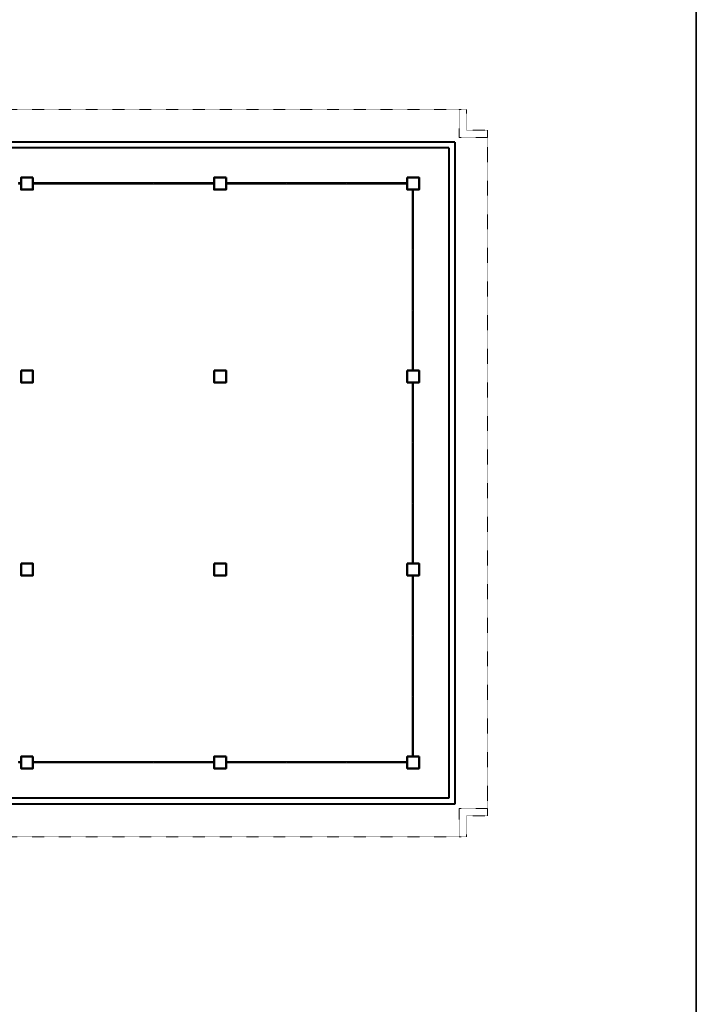
# Model space of a CAD drawing. Units: millimetres. Extents: x 6714 to 17787, y 4931 to 35130.
# Drawn here: x 15506 to 17784, y 19297 to 22614 of the extents above; entities that cross this region are included whole.
import ezdxf

# ---------------------------------------------------------------- set-up
doc = ezdxf.new("R2010")
doc.units = ezdxf.units.MM
doc.linetypes.add('DOT2', pattern=[0.125, 0, -0.125])
for name, color, linetype, lineweight in [('ANT-DIS-CIZ', 3, 'Continuous', 35), ('DUVAR', 7, 'Continuous', 40), ('IZDUSUM', 254, 'DOT2', 15), ('KAPI', 8, 'Continuous', 5), ('KOLON', 252, 'Continuous', 50), ('PENCCAM', 8, 'Continuous', 5), ('PENCKASA', 7, 'Continuous', 5)]:
    doc.layers.add(name, color=color, linetype=linetype, lineweight=lineweight)

msp = doc.modelspace()

# ---------------------------------------------------------------- linework, layer by layer
at = {"layer": 'ANT-DIS-CIZ', "linetype": 'ByBlock'}
msp.add_lwpolyline([(6714.4, 35129.7), (17783.8, 35129.7), (17783.8, 4934), (6714.4, 4934)], close=True, dxfattribs=at)
at = {"layer": 'DUVAR'}
for p, q in [((16970.6, 22201.8), (14758.1, 22201.8)), ((16970.6, 22201.8), (16970.6, 19971.8)), ((16950.6, 22181.8), (14778.1, 22181.8)), ((16950.6, 22181.8), (16950.6, 19991.8)), ((16950.6, 19991.8), (15151.7, 19991.8)), ((16970.6, 19971.8), (15160, 19971.8))]:
    msp.add_line(p, q, dxfattribs=at)
at = {"layer": 'IZDUSUM'}
for p, q in [((16985.6, 22311.8), (14700.6, 22311.8)), ((16985.6, 22311.8), (17010.6, 22311.8)), ((16985.6, 22216.8), (16985.6, 22311.8)), ((17010.6, 22241.8), (17010.6, 22311.8)), ((17010.6, 22241.8), (17080.6, 22241.8)), ((17080.6, 22216.8), (17080.6, 22241.8)), ((16985.6, 22216.8), (17080.6, 22216.8)), ((17080.6, 22216.8), (17080.6, 19956.8)), ((16985.6, 19956.8), (17080.6, 19956.8)), ((16985.6, 19956.8), (16985.6, 19861.8)), ((17080.6, 19956.8), (17080.6, 19931.8)), ((17010.6, 19931.8), (17080.6, 19931.8)), ((17010.6, 19931.8), (17010.6, 19861.8)), ((16985.6, 19861.8), (14725.6, 19861.8)), ((16985.6, 19861.8), (17010.6, 19861.8))]:
    msp.add_line(p, q, dxfattribs=at)
at = {"layer": 'KAPI'}
for p, q in [((16151.6, 22065.3), (15559.6, 22065.3)), ((16151.6, 22060.3), (15559.6, 22060.3)), ((16801.6, 22065.3), (16209.6, 22065.3)), ((16801.6, 22060.3), (16209.6, 22060.3)), ((16827.1, 22032.8), (16827.1, 21440.8)), ((16832.1, 22032.8), (16832.1, 21440.8)), ((16827.1, 21382.8), (16827.1, 20790.8)), ((16832.1, 21382.8), (16832.1, 20790.8)), ((16827.1, 20732.8), (16827.1, 20140.8)), ((16832.1, 20732.8), (16832.1, 20140.8)), ((16151.6, 20115.3), (15559.6, 20115.3)), ((16151.6, 20110.3), (15559.6, 20110.3)), ((16801.6, 20115.3), (16209.6, 20115.3)), ((16801.6, 20110.3), (16209.6, 20110.3))]:
    msp.add_line(p, q, dxfattribs=at)
at = {"layer": 'KOLON'}
for points in [[(15550.6, 22081.8), (15510.6, 22081.8), (15510.6, 22041.8), (15550.6, 22041.8)], [(16200.6, 22081.8), (16160.6, 22081.8), (16160.6, 22041.8), (16200.6, 22041.8)], [(16810.6, 22081.8), (16810.6, 22041.8), (16850.6, 22041.8), (16850.6, 22081.8)], [(15510.6, 21431.8), (15510.6, 21391.8), (15550.6, 21391.8), (15550.6, 21431.8)], [(16160.6, 21431.8), (16160.6, 21391.8), (16200.6, 21391.8), (16200.6, 21431.8)], [(16810.6, 21431.8), (16810.6, 21391.8), (16850.6, 21391.8), (16850.6, 21431.8)], [(15510.6, 20781.8), (15510.6, 20741.8), (15550.6, 20741.8), (15550.6, 20781.8)], [(16160.6, 20781.8), (16160.6, 20741.8), (16200.6, 20741.8), (16200.6, 20781.8)], [(16810.6, 20781.8), (16810.6, 20741.8), (16850.6, 20741.8), (16850.6, 20781.8)], [(15550.6, 20131.8), (15510.6, 20131.8), (15510.6, 20091.8), (15550.6, 20091.8)], [(16200.6, 20131.8), (16160.6, 20131.8), (16160.6, 20091.8), (16200.6, 20091.8)], [(16850.6, 20131.8), (16810.6, 20131.8), (16810.6, 20091.8), (16850.6, 20091.8)]]:
    msp.add_lwpolyline(points, close=True, dxfattribs=at)
at = {"layer": 'PENCCAM'}
for p, q in [((15558.6, 22062.8), (15751.7, 22062.8)), ((15756.2, 22062.8), (15955, 22062.8)), ((15959.5, 22062.8), (16152.6, 22062.8)), ((16208.6, 22062.8), (16401.7, 22062.8)), ((16406.2, 22062.8), (16605, 22062.8)), ((16609.5, 22062.8), (16802.6, 22062.8)), ((16829.6, 21840.7), (16829.6, 22033.8)), ((16829.6, 21637.4), (16829.6, 21836.2)), ((16829.6, 21439.8), (16829.6, 21632.9)), ((16829.6, 21190.7), (16829.6, 21383.8)), ((16829.6, 20987.4), (16829.6, 21186.2)), ((16829.6, 20789.8), (16829.6, 20982.9)), ((16829.6, 20540.7), (16829.6, 20733.8)), ((16829.6, 20337.4), (16829.6, 20536.2)), ((16829.6, 20139.8), (16829.6, 20332.9)), ((15558.6, 20112.8), (15751.7, 20112.8)), ((15756.2, 20112.8), (15955, 20112.8)), ((15959.5, 20112.8), (16152.6, 20112.8)), ((16208.6, 20112.8), (16401.7, 20112.8)), ((16406.2, 20112.8), (16605, 20112.8)), ((16609.5, 20112.8), (16802.6, 20112.8))]:
    msp.add_line(p, q, dxfattribs=at)
at = {"layer": 'PENCKASA'}
for points in [[(15506.1, 22063.3), (15506.1, 22063.3), (15506.1, 22065.3), (15501.6, 22065.3), (15501.6, 22063.8), (15502.6, 22063.8), (15502.6, 22061.8), (15501.6, 22061.8), (15501.6, 22060.3), (15506.1, 22060.3)], [(15510.6, 22063.3), (15510.6, 22063.3), (15510.6, 22065.3), (15506.1, 22065.3), (15506.1, 22063.8), (15506.1, 22063.8), (15506.1, 22061.8), (15506.1, 22061.8), (15506.1, 22060.3), (15510.6, 22060.3)], [(15510.4, 22063.5), (15510.4, 22063.5), (15510.4, 22065.1), (15506.3, 22065.1), (15506.3, 22064), (15506.3, 22064), (15506.3, 22061.6), (15506.3, 22061.6), (15506.3, 22060.5), (15510.4, 22060.5)], [(15550.6, 22063.3), (15550.6, 22063.3), (15550.6, 22065.3), (15555.1, 22065.3), (15555.1, 22063.8), (15555.1, 22063.8), (15555.1, 22061.8), (15555.1, 22061.8), (15555.1, 22060.3), (15550.6, 22060.3)], [(15550.8, 22063.5), (15550.8, 22063.5), (15550.8, 22065.1), (15554.9, 22065.1), (15554.9, 22064), (15554.9, 22064), (15554.9, 22061.6), (15554.9, 22061.6), (15554.9, 22060.5), (15550.8, 22060.5)], [(15555.1, 22063.3), (15555.1, 22063.3), (15555.1, 22065.3), (15559.6, 22065.3), (15559.6, 22063.8), (15558.6, 22063.8), (15558.6, 22061.8), (15559.6, 22061.8), (15559.6, 22060.3), (15555.1, 22060.3)], [(15555.3, 22063.5), (15555.3, 22063.5), (15555.3, 22065.1), (15559.4, 22065.1), (15559.4, 22064), (15558.4, 22064), (15558.4, 22061.6), (15559.4, 22061.6), (15559.4, 22060.5), (15555.3, 22060.5)], [(15751.7, 22063.3), (15751.7, 22063.3), (15751.7, 22065.3), (15756.2, 22065.3), (15756.2, 22063.8), (15756.2, 22063.8), (15756.2, 22061.8), (15756.2, 22061.8), (15756.2, 22060.3), (15751.7, 22060.3)], [(15751.9, 22063.5), (15751.9, 22063.5), (15751.9, 22065.1), (15756, 22065.1), (15756, 22064), (15756, 22064), (15756, 22061.6), (15756, 22061.6), (15756, 22060.5), (15751.9, 22060.5)], [(15955, 22063.3), (15955, 22063.3), (15955, 22065.3), (15959.5, 22065.3), (15959.5, 22063.8), (15959.5, 22063.8), (15959.5, 22061.8), (15959.5, 22061.8), (15959.5, 22060.3), (15955, 22060.3)], [(15955.2, 22063.5), (15955.2, 22063.5), (15955.2, 22065.1), (15959.3, 22065.1), (15959.3, 22064), (15959.3, 22064), (15959.3, 22061.6), (15959.3, 22061.6), (15959.3, 22060.5), (15955.2, 22060.5)], [(16156.1, 22063.3), (16156.1, 22063.3), (16156.1, 22065.3), (16151.6, 22065.3), (16151.6, 22063.8), (16152.6, 22063.8), (16152.6, 22061.8), (16151.6, 22061.8), (16151.6, 22060.3), (16156.1, 22060.3)], [(16155.9, 22063.5), (16155.9, 22063.5), (16155.9, 22065.1), (16151.8, 22065.1), (16151.8, 22064), (16152.8, 22064), (16152.8, 22061.6), (16151.8, 22061.6), (16151.8, 22060.5), (16155.9, 22060.5)], [(16160.6, 22063.3), (16160.6, 22063.3), (16160.6, 22065.3), (16156.1, 22065.3), (16156.1, 22063.8), (16156.1, 22063.8), (16156.1, 22061.8), (16156.1, 22061.8), (16156.1, 22060.3), (16160.6, 22060.3)], [(16160.4, 22063.5), (16160.4, 22063.5), (16160.4, 22065.1), (16156.3, 22065.1), (16156.3, 22064), (16156.3, 22064), (16156.3, 22061.6), (16156.3, 22061.6), (16156.3, 22060.5), (16160.4, 22060.5)], [(16200.6, 22063.3), (16200.6, 22063.3), (16200.6, 22065.3), (16205.1, 22065.3), (16205.1, 22063.8), (16205.1, 22063.8), (16205.1, 22061.8), (16205.1, 22061.8), (16205.1, 22060.3), (16200.6, 22060.3)], [(16200.8, 22063.5), (16200.8, 22063.5), (16200.8, 22065.1), (16204.9, 22065.1), (16204.9, 22064), (16204.9, 22064), (16204.9, 22061.6), (16204.9, 22061.6), (16204.9, 22060.5), (16200.8, 22060.5)], [(16205.1, 22063.3), (16205.1, 22063.3), (16205.1, 22065.3), (16209.6, 22065.3), (16209.6, 22063.8), (16208.6, 22063.8), (16208.6, 22061.8), (16209.6, 22061.8), (16209.6, 22060.3), (16205.1, 22060.3)], [(16205.3, 22063.5), (16205.3, 22063.5), (16205.3, 22065.1), (16209.4, 22065.1), (16209.4, 22064), (16208.4, 22064), (16208.4, 22061.6), (16209.4, 22061.6), (16209.4, 22060.5), (16205.3, 22060.5)], [(16401.7, 22063.3), (16401.7, 22063.3), (16401.7, 22065.3), (16406.2, 22065.3), (16406.2, 22063.8), (16406.2, 22063.8), (16406.2, 22061.8), (16406.2, 22061.8), (16406.2, 22060.3), (16401.7, 22060.3)], [(16401.9, 22063.5), (16401.9, 22063.5), (16401.9, 22065.1), (16406, 22065.1), (16406, 22064), (16406, 22064), (16406, 22061.6), (16406, 22061.6), (16406, 22060.5), (16401.9, 22060.5)], [(16605, 22063.3), (16605, 22063.3), (16605, 22065.3), (16609.5, 22065.3), (16609.5, 22063.8), (16609.5, 22063.8), (16609.5, 22061.8), (16609.5, 22061.8), (16609.5, 22060.3), (16605, 22060.3)], [(16605.2, 22063.5), (16605.2, 22063.5), (16605.2, 22065.1), (16609.3, 22065.1), (16609.3, 22064), (16609.3, 22064), (16609.3, 22061.6), (16609.3, 22061.6), (16609.3, 22060.5), (16605.2, 22060.5)], [(16806.1, 22063.3), (16806.1, 22063.3), (16806.1, 22065.3), (16801.6, 22065.3), (16801.6, 22063.8), (16802.6, 22063.8), (16802.6, 22061.8), (16801.6, 22061.8), (16801.6, 22060.3), (16806.1, 22060.3)], [(16805.9, 22063.5), (16805.9, 22063.5), (16805.9, 22065.1), (16801.8, 22065.1), (16801.8, 22064), (16802.8, 22064), (16802.8, 22061.6), (16801.8, 22061.6), (16801.8, 22060.5), (16805.9, 22060.5)], [(16810.6, 22063.3), (16810.6, 22063.3), (16810.6, 22065.3), (16806.1, 22065.3), (16806.1, 22063.8), (16806.1, 22063.8), (16806.1, 22061.8), (16806.1, 22061.8), (16806.1, 22060.3), (16810.6, 22060.3)], [(16810.4, 22063.5), (16810.4, 22063.5), (16810.4, 22065.1), (16806.3, 22065.1), (16806.3, 22064), (16806.3, 22064), (16806.3, 22061.6), (16806.3, 22061.6), (16806.3, 22060.5), (16810.4, 22060.5)], [(16829.1, 22041.8), (16829.1, 22041.8), (16827.1, 22041.8), (16827.1, 22037.3), (16828.6, 22037.3), (16828.6, 22037.3), (16830.6, 22037.3), (16830.6, 22037.3), (16832.1, 22037.3), (16832.1, 22041.8)], [(16829.1, 22037.3), (16829.1, 22037.3), (16827.1, 22037.3), (16827.1, 22032.8), (16828.6, 22032.8), (16828.6, 22033.8), (16830.6, 22033.8), (16830.6, 22032.8), (16832.1, 22032.8), (16832.1, 22037.3)], [(16828.9, 22041.6), (16828.9, 22041.6), (16827.3, 22041.6), (16827.3, 22037.5), (16828.4, 22037.5), (16828.4, 22037.5), (16830.8, 22037.5), (16830.8, 22037.5), (16831.9, 22037.5), (16831.9, 22041.6)], [(16828.9, 22037.1), (16828.9, 22037.1), (16827.3, 22037.1), (16827.3, 22033), (16828.4, 22033), (16828.4, 22034), (16830.8, 22034), (16830.8, 22033), (16831.9, 22033), (16831.9, 22037.1)], [(16829.1, 21836.2), (16829.1, 21836.2), (16827.1, 21836.2), (16827.1, 21840.7), (16828.6, 21840.7), (16828.6, 21840.7), (16830.6, 21840.7), (16830.6, 21840.7), (16832.1, 21840.7), (16832.1, 21836.2)], [(16828.9, 21836.4), (16828.9, 21836.4), (16827.3, 21836.4), (16827.3, 21840.5), (16828.4, 21840.5), (16828.4, 21840.5), (16830.8, 21840.5), (16830.8, 21840.5), (16831.9, 21840.5), (16831.9, 21836.4)], [(16829.1, 21632.9), (16829.1, 21632.9), (16827.1, 21632.9), (16827.1, 21637.4), (16828.6, 21637.4), (16828.6, 21637.4), (16830.6, 21637.4), (16830.6, 21637.4), (16832.1, 21637.4), (16832.1, 21632.9)], [(16828.9, 21633.1), (16828.9, 21633.1), (16827.3, 21633.1), (16827.3, 21637.2), (16828.4, 21637.2), (16828.4, 21637.2), (16830.8, 21637.2), (16830.8, 21637.2), (16831.9, 21637.2), (16831.9, 21633.1)], [(16829.1, 21436.3), (16829.1, 21436.3), (16827.1, 21436.3), (16827.1, 21440.8), (16828.6, 21440.8), (16828.6, 21439.8), (16830.6, 21439.8), (16830.6, 21440.8), (16832.1, 21440.8), (16832.1, 21436.3)], [(16829.1, 21431.8), (16829.1, 21431.8), (16827.1, 21431.8), (16827.1, 21436.3), (16828.6, 21436.3), (16828.6, 21436.3), (16830.6, 21436.3), (16830.6, 21436.3), (16832.1, 21436.3), (16832.1, 21431.8)], [(16828.9, 21436.5), (16828.9, 21436.5), (16827.3, 21436.5), (16827.3, 21440.6), (16828.4, 21440.6), (16828.4, 21439.6), (16830.8, 21439.6), (16830.8, 21440.6), (16831.9, 21440.6), (16831.9, 21436.5)], [(16828.9, 21432), (16828.9, 21432), (16827.3, 21432), (16827.3, 21436.1), (16828.4, 21436.1), (16828.4, 21436.1), (16830.8, 21436.1), (16830.8, 21436.1), (16831.9, 21436.1), (16831.9, 21432)], [(16829.1, 21391.8), (16829.1, 21391.8), (16827.1, 21391.8), (16827.1, 21387.3), (16828.6, 21387.3), (16828.6, 21387.3), (16830.6, 21387.3), (16830.6, 21387.3), (16832.1, 21387.3), (16832.1, 21391.8)], [(16828.9, 21391.6), (16828.9, 21391.6), (16827.3, 21391.6), (16827.3, 21387.5), (16828.4, 21387.5), (16828.4, 21387.5), (16830.8, 21387.5), (16830.8, 21387.5), (16831.9, 21387.5), (16831.9, 21391.6)], [(16829.1, 21387.3), (16829.1, 21387.3), (16827.1, 21387.3), (16827.1, 21382.8), (16828.6, 21382.8), (16828.6, 21383.8), (16830.6, 21383.8), (16830.6, 21382.8), (16832.1, 21382.8), (16832.1, 21387.3)], [(16828.9, 21387.1), (16828.9, 21387.1), (16827.3, 21387.1), (16827.3, 21383), (16828.4, 21383), (16828.4, 21384), (16830.8, 21384), (16830.8, 21383), (16831.9, 21383), (16831.9, 21387.1)], [(16829.1, 21186.2), (16829.1, 21186.2), (16827.1, 21186.2), (16827.1, 21190.7), (16828.6, 21190.7), (16828.6, 21190.7), (16830.6, 21190.7), (16830.6, 21190.7), (16832.1, 21190.7), (16832.1, 21186.2)], [(16828.9, 21186.4), (16828.9, 21186.4), (16827.3, 21186.4), (16827.3, 21190.5), (16828.4, 21190.5), (16828.4, 21190.5), (16830.8, 21190.5), (16830.8, 21190.5), (16831.9, 21190.5), (16831.9, 21186.4)], [(16829.1, 20982.9), (16829.1, 20982.9), (16827.1, 20982.9), (16827.1, 20987.4), (16828.6, 20987.4), (16828.6, 20987.4), (16830.6, 20987.4), (16830.6, 20987.4), (16832.1, 20987.4), (16832.1, 20982.9)], [(16828.9, 20983.1), (16828.9, 20983.1), (16827.3, 20983.1), (16827.3, 20987.2), (16828.4, 20987.2), (16828.4, 20987.2), (16830.8, 20987.2), (16830.8, 20987.2), (16831.9, 20987.2), (16831.9, 20983.1)], [(16829.1, 20786.3), (16829.1, 20786.3), (16827.1, 20786.3), (16827.1, 20790.8), (16828.6, 20790.8), (16828.6, 20789.8), (16830.6, 20789.8), (16830.6, 20790.8), (16832.1, 20790.8), (16832.1, 20786.3)], [(16829.1, 20781.8), (16829.1, 20781.8), (16827.1, 20781.8), (16827.1, 20786.3), (16828.6, 20786.3), (16828.6, 20786.3), (16830.6, 20786.3), (16830.6, 20786.3), (16832.1, 20786.3), (16832.1, 20781.8)], [(16828.9, 20786.5), (16828.9, 20786.5), (16827.3, 20786.5), (16827.3, 20790.6), (16828.4, 20790.6), (16828.4, 20789.6), (16830.8, 20789.6), (16830.8, 20790.6), (16831.9, 20790.6), (16831.9, 20786.5)], [(16828.9, 20782), (16828.9, 20782), (16827.3, 20782), (16827.3, 20786.1), (16828.4, 20786.1), (16828.4, 20786.1), (16830.8, 20786.1), (16830.8, 20786.1), (16831.9, 20786.1), (16831.9, 20782)], [(16829.1, 20741.8), (16829.1, 20741.8), (16827.1, 20741.8), (16827.1, 20737.3), (16828.6, 20737.3), (16828.6, 20737.3), (16830.6, 20737.3), (16830.6, 20737.3), (16832.1, 20737.3), (16832.1, 20741.8)], [(16829.1, 20737.3), (16829.1, 20737.3), (16827.1, 20737.3), (16827.1, 20732.8), (16828.6, 20732.8), (16828.6, 20733.8), (16830.6, 20733.8), (16830.6, 20732.8), (16832.1, 20732.8), (16832.1, 20737.3)], [(16828.9, 20741.6), (16828.9, 20741.6), (16827.3, 20741.6), (16827.3, 20737.5), (16828.4, 20737.5), (16828.4, 20737.5), (16830.8, 20737.5), (16830.8, 20737.5), (16831.9, 20737.5), (16831.9, 20741.6)], [(16828.9, 20737.1), (16828.9, 20737.1), (16827.3, 20737.1), (16827.3, 20733), (16828.4, 20733), (16828.4, 20734), (16830.8, 20734), (16830.8, 20733), (16831.9, 20733), (16831.9, 20737.1)], [(16829.1, 20536.2), (16829.1, 20536.2), (16827.1, 20536.2), (16827.1, 20540.7), (16828.6, 20540.7), (16828.6, 20540.7), (16830.6, 20540.7), (16830.6, 20540.7), (16832.1, 20540.7), (16832.1, 20536.2)], [(16828.9, 20536.4), (16828.9, 20536.4), (16827.3, 20536.4), (16827.3, 20540.5), (16828.4, 20540.5), (16828.4, 20540.5), (16830.8, 20540.5), (16830.8, 20540.5), (16831.9, 20540.5), (16831.9, 20536.4)], [(16829.1, 20332.9), (16829.1, 20332.9), (16827.1, 20332.9), (16827.1, 20337.4), (16828.6, 20337.4), (16828.6, 20337.4), (16830.6, 20337.4), (16830.6, 20337.4), (16832.1, 20337.4), (16832.1, 20332.9)], [(16828.9, 20333.1), (16828.9, 20333.1), (16827.3, 20333.1), (16827.3, 20337.2), (16828.4, 20337.2), (16828.4, 20337.2), (16830.8, 20337.2), (16830.8, 20337.2), (16831.9, 20337.2), (16831.9, 20333.1)], [(16829.1, 20136.3), (16829.1, 20136.3), (16827.1, 20136.3), (16827.1, 20140.8), (16828.6, 20140.8), (16828.6, 20139.8), (16830.6, 20139.8), (16830.6, 20140.8), (16832.1, 20140.8), (16832.1, 20136.3)], [(16829.1, 20131.8), (16829.1, 20131.8), (16827.1, 20131.8), (16827.1, 20136.3), (16828.6, 20136.3), (16828.6, 20136.3), (16830.6, 20136.3), (16830.6, 20136.3), (16832.1, 20136.3), (16832.1, 20131.8)], [(16828.9, 20136.5), (16828.9, 20136.5), (16827.3, 20136.5), (16827.3, 20140.6), (16828.4, 20140.6), (16828.4, 20139.6), (16830.8, 20139.6), (16830.8, 20140.6), (16831.9, 20140.6), (16831.9, 20136.5)], [(16828.9, 20132), (16828.9, 20132), (16827.3, 20132), (16827.3, 20136.1), (16828.4, 20136.1), (16828.4, 20136.1), (16830.8, 20136.1), (16830.8, 20136.1), (16831.9, 20136.1), (16831.9, 20132)], [(15506.1, 20113.3), (15506.1, 20113.3), (15506.1, 20115.3), (15501.6, 20115.3), (15501.6, 20113.8), (15502.6, 20113.8), (15502.6, 20111.8), (15501.6, 20111.8), (15501.6, 20110.3), (15506.1, 20110.3)], [(15510.6, 20113.3), (15510.6, 20113.3), (15510.6, 20115.3), (15506.1, 20115.3), (15506.1, 20113.8), (15506.1, 20113.8), (15506.1, 20111.8), (15506.1, 20111.8), (15506.1, 20110.3), (15510.6, 20110.3)], [(15510.4, 20113.5), (15510.4, 20113.5), (15510.4, 20115.1), (15506.3, 20115.1), (15506.3, 20114), (15506.3, 20114), (15506.3, 20111.6), (15506.3, 20111.6), (15506.3, 20110.5), (15510.4, 20110.5)], [(15550.6, 20113.3), (15550.6, 20113.3), (15550.6, 20115.3), (15555.1, 20115.3), (15555.1, 20113.8), (15555.1, 20113.8), (15555.1, 20111.8), (15555.1, 20111.8), (15555.1, 20110.3), (15550.6, 20110.3)], [(15550.8, 20113.5), (15550.8, 20113.5), (15550.8, 20115.1), (15554.9, 20115.1), (15554.9, 20114), (15554.9, 20114), (15554.9, 20111.6), (15554.9, 20111.6), (15554.9, 20110.5), (15550.8, 20110.5)], [(15555.1, 20113.3), (15555.1, 20113.3), (15555.1, 20115.3), (15559.6, 20115.3), (15559.6, 20113.8), (15558.6, 20113.8), (15558.6, 20111.8), (15559.6, 20111.8), (15559.6, 20110.3), (15555.1, 20110.3)], [(15555.3, 20113.5), (15555.3, 20113.5), (15555.3, 20115.1), (15559.4, 20115.1), (15559.4, 20114), (15558.4, 20114), (15558.4, 20111.6), (15559.4, 20111.6), (15559.4, 20110.5), (15555.3, 20110.5)], [(15751.7, 20113.3), (15751.7, 20113.3), (15751.7, 20115.3), (15756.2, 20115.3), (15756.2, 20113.8), (15756.2, 20113.8), (15756.2, 20111.8), (15756.2, 20111.8), (15756.2, 20110.3), (15751.7, 20110.3)], [(15751.9, 20113.5), (15751.9, 20113.5), (15751.9, 20115.1), (15756, 20115.1), (15756, 20114), (15756, 20114), (15756, 20111.6), (15756, 20111.6), (15756, 20110.5), (15751.9, 20110.5)], [(15955, 20113.3), (15955, 20113.3), (15955, 20115.3), (15959.5, 20115.3), (15959.5, 20113.8), (15959.5, 20113.8), (15959.5, 20111.8), (15959.5, 20111.8), (15959.5, 20110.3), (15955, 20110.3)], [(15955.2, 20113.5), (15955.2, 20113.5), (15955.2, 20115.1), (15959.3, 20115.1), (15959.3, 20114), (15959.3, 20114), (15959.3, 20111.6), (15959.3, 20111.6), (15959.3, 20110.5), (15955.2, 20110.5)], [(16156.1, 20113.3), (16156.1, 20113.3), (16156.1, 20115.3), (16151.6, 20115.3), (16151.6, 20113.8), (16152.6, 20113.8), (16152.6, 20111.8), (16151.6, 20111.8), (16151.6, 20110.3), (16156.1, 20110.3)], [(16155.9, 20113.5), (16155.9, 20113.5), (16155.9, 20115.1), (16151.8, 20115.1), (16151.8, 20114), (16152.8, 20114), (16152.8, 20111.6), (16151.8, 20111.6), (16151.8, 20110.5), (16155.9, 20110.5)], [(16160.6, 20113.3), (16160.6, 20113.3), (16160.6, 20115.3), (16156.1, 20115.3), (16156.1, 20113.8), (16156.1, 20113.8), (16156.1, 20111.8), (16156.1, 20111.8), (16156.1, 20110.3), (16160.6, 20110.3)], [(16160.4, 20113.5), (16160.4, 20113.5), (16160.4, 20115.1), (16156.3, 20115.1), (16156.3, 20114), (16156.3, 20114), (16156.3, 20111.6), (16156.3, 20111.6), (16156.3, 20110.5), (16160.4, 20110.5)], [(16200.6, 20113.3), (16200.6, 20113.3), (16200.6, 20115.3), (16205.1, 20115.3), (16205.1, 20113.8), (16205.1, 20113.8), (16205.1, 20111.8), (16205.1, 20111.8), (16205.1, 20110.3), (16200.6, 20110.3)], [(16200.8, 20113.5), (16200.8, 20113.5), (16200.8, 20115.1), (16204.9, 20115.1), (16204.9, 20114), (16204.9, 20114), (16204.9, 20111.6), (16204.9, 20111.6), (16204.9, 20110.5), (16200.8, 20110.5)], [(16205.1, 20113.3), (16205.1, 20113.3), (16205.1, 20115.3), (16209.6, 20115.3), (16209.6, 20113.8), (16208.6, 20113.8), (16208.6, 20111.8), (16209.6, 20111.8), (16209.6, 20110.3), (16205.1, 20110.3)], [(16205.3, 20113.5), (16205.3, 20113.5), (16205.3, 20115.1), (16209.4, 20115.1), (16209.4, 20114), (16208.4, 20114), (16208.4, 20111.6), (16209.4, 20111.6), (16209.4, 20110.5), (16205.3, 20110.5)], [(16401.7, 20113.3), (16401.7, 20113.3), (16401.7, 20115.3), (16406.2, 20115.3), (16406.2, 20113.8), (16406.2, 20113.8), (16406.2, 20111.8), (16406.2, 20111.8), (16406.2, 20110.3), (16401.7, 20110.3)], [(16401.9, 20113.5), (16401.9, 20113.5), (16401.9, 20115.1), (16406, 20115.1), (16406, 20114), (16406, 20114), (16406, 20111.6), (16406, 20111.6), (16406, 20110.5), (16401.9, 20110.5)], [(16605, 20113.3), (16605, 20113.3), (16605, 20115.3), (16609.5, 20115.3), (16609.5, 20113.8), (16609.5, 20113.8), (16609.5, 20111.8), (16609.5, 20111.8), (16609.5, 20110.3), (16605, 20110.3)], [(16605.2, 20113.5), (16605.2, 20113.5), (16605.2, 20115.1), (16609.3, 20115.1), (16609.3, 20114), (16609.3, 20114), (16609.3, 20111.6), (16609.3, 20111.6), (16609.3, 20110.5), (16605.2, 20110.5)], [(16806.1, 20113.3), (16806.1, 20113.3), (16806.1, 20115.3), (16801.6, 20115.3), (16801.6, 20113.8), (16802.6, 20113.8), (16802.6, 20111.8), (16801.6, 20111.8), (16801.6, 20110.3), (16806.1, 20110.3)], [(16805.9, 20113.5), (16805.9, 20113.5), (16805.9, 20115.1), (16801.8, 20115.1), (16801.8, 20114), (16802.8, 20114), (16802.8, 20111.6), (16801.8, 20111.6), (16801.8, 20110.5), (16805.9, 20110.5)], [(16810.6, 20113.3), (16810.6, 20113.3), (16810.6, 20115.3), (16806.1, 20115.3), (16806.1, 20113.8), (16806.1, 20113.8), (16806.1, 20111.8), (16806.1, 20111.8), (16806.1, 20110.3), (16810.6, 20110.3)], [(16810.4, 20113.5), (16810.4, 20113.5), (16810.4, 20115.1), (16806.3, 20115.1), (16806.3, 20114), (16806.3, 20114), (16806.3, 20111.6), (16806.3, 20111.6), (16806.3, 20110.5), (16810.4, 20110.5)]]:
    msp.add_lwpolyline(points, close=True, dxfattribs=at)

doc.saveas('drawing.dxf')
